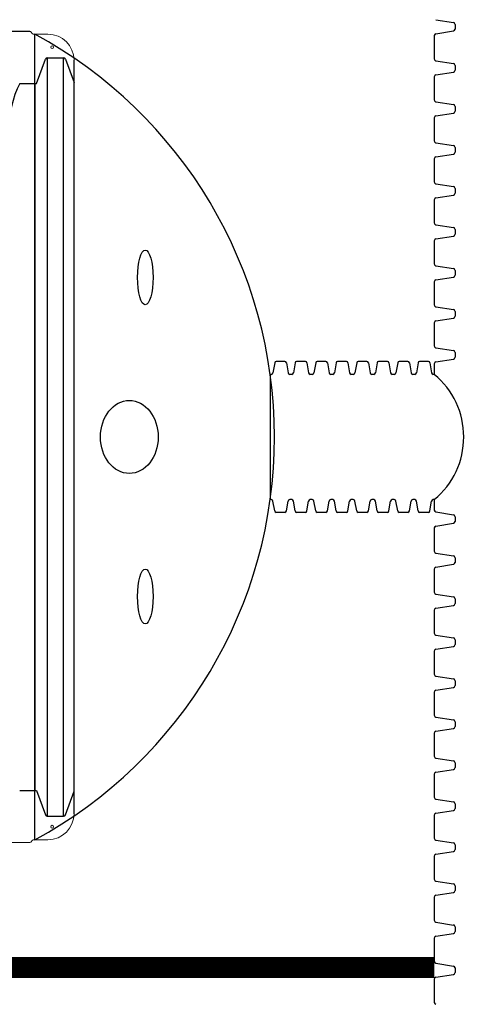
# Model space of a CAD drawing. Units: inches. Extents: x -5972 to 10471, y -3442 to 2819.
# Drawn here: x -558 to -514, y 197 to 292 of the extents above; entities that cross this region are included whole.
import ezdxf

# ---------------------------------------------------------------- set-up
doc = ezdxf.new("R2010")
doc.units = ezdxf.units.IN
doc.header["$LTSCALE"] = 35
doc.header["$MEASUREMENT"] = 0
for name, color, linetype in [('45in Chamber', 7, 'Continuous'), ('Chamber Manifold', 7, 'Continuous'), ('Dimensions', 5, 'Continuous'), ('TEXT', 7, 'Continuous')]:
    doc.layers.add(name, color=color, linetype=linetype)

# ---------------------------------------------------------------- blocks, each defined once
blk = doc.blocks.new('Chamber Manifold')
at = {"layer": 'Chamber Manifold'}
for p, q in [((15.893, -125.228), (17.583, -125.491)), ((15.893, -126.575), (17.583, -126.312)), ((17.738, -125.676), (17.738, -125.902)), ((17.738, -125.902), (17.738, -126.127)), ((15.738, -126.76), (15.738, -128.978)), ((15.893, -129.162), (17.583, -129.426)), ((15.893, -130.51), (17.583, -130.246)), ((17.738, -129.61), (17.738, -129.836)), ((17.738, -129.836), (17.738, -130.062)), ((15.738, -130.694), (15.738, -132.912)), ((15.893, -133.097), (17.583, -133.36)), ((17.738, -133.545), (17.738, -133.77)), ((17.738, -133.77), (17.738, -133.996)), ((15.738, -134.629), (15.738, -136.847)), ((15.893, -134.444), (17.583, -134.181)), ((15.893, -137.031), (17.583, -137.295)), ((17.738, -137.479), (17.738, -137.705)), ((17.738, -137.705), (17.738, -137.931)), ((15.738, -138.563), (15.738, -140.781)), ((15.893, -138.379), (17.583, -138.115)), ((15.893, -140.966), (17.583, -141.229)), ((17.738, -141.414), (17.738, -141.639)), ((17.738, -141.639), (17.738, -141.865)), ((15.738, -142.498), (15.738, -144.715)), ((15.893, -142.313), (17.583, -142.05)), ((15.893, -144.9), (17.583, -145.163)), ((17.738, -145.348), (17.738, -145.574)), ((15.893, -146.247), (17.583, -145.984)), ((17.738, -145.574), (17.738, -145.799)), ((15.738, -146.432), (15.738, -148.65)), ((15.893, -148.835), (17.583, -149.098)), ((15.893, -150.182), (17.583, -149.919)), ((17.738, -149.282), (17.738, -149.508)), ((17.738, -149.508), (17.738, -149.734)), ((15.738, -150.367), (15.738, -152.584)), ((15.893, -152.769), (17.583, -153.032)), ((15.893, -154.116), (17.583, -153.853)), ((17.738, -153.217), (17.738, -153.443)), ((17.738, -153.443), (17.738, -153.668)), ((15.738, -154.301), (15.738, -156.519)), ((15.893, -156.703), (17.583, -156.967)), ((17.738, -157.151), (17.738, -157.377)), ((17.738, -157.377), (17.738, -157.603)), ((0.424, -158.151), (0.26, -159.091)), ((1.409, -157.996), (0.558, -157.996)), ((1.544, -158.151), (1.707, -159.091)), ((2.391, -158.151), (2.228, -159.091)), ((3.376, -157.996), (2.526, -157.996)), ((3.511, -158.151), (3.674, -159.091)), ((4.358, -158.151), (4.195, -159.091)), ((5.343, -157.996), (4.493, -157.996)), ((5.478, -158.151), (5.641, -159.091)), ((6.325, -158.151), (6.162, -159.091)), ((7.311, -157.996), (6.46, -157.996)), ((7.445, -158.151), (7.608, -159.091)), ((8.293, -158.151), (8.129, -159.091)), ((9.278, -157.996), (8.427, -157.996)), ((9.412, -158.151), (9.576, -159.091)), ((10.26, -158.151), (10.096, -159.091)), ((11.245, -157.996), (10.394, -157.996)), ((11.38, -158.151), (11.543, -159.091)), ((12.227, -158.151), (12.064, -159.091)), ((13.212, -157.996), (12.362, -157.996)), ((13.347, -158.151), (13.51, -159.091)), ((14.194, -158.151), (14.031, -159.091)), ((15.179, -157.996), (14.329, -157.996)), ((15.314, -158.151), (15.477, -159.091)), ((15.738, -158.235), (15.738, -159.246)), ((15.893, -158.051), (17.583, -157.787)), ((0.101, -159.246), (0, -159.246)), ((0, -159.246), (0, -171.246)), ((1.967, -159.246), (1.867, -159.246)), ((2.068, -159.246), (1.967, -159.246)), ((3.934, -159.246), (3.834, -159.246)), ((4.035, -159.246), (3.934, -159.246)), ((5.902, -159.246), (5.801, -159.246)), ((6.002, -159.246), (5.902, -159.246)), ((7.869, -159.246), (7.768, -159.246)), ((7.97, -159.246), (7.869, -159.246)), ((9.836, -159.246), (9.735, -159.246)), ((9.937, -159.246), (9.836, -159.246)), ((11.803, -159.246), (11.703, -159.246)), ((11.904, -159.246), (11.803, -159.246)), ((13.77, -159.246), (13.67, -159.246)), ((13.871, -159.246), (13.77, -159.246)), ((15.738, -159.246), (15.637, -159.246)), ((0.101, -171.246), (0, -171.246)), ((0.424, -172.341), (0.26, -171.401)), ((1.544, -172.341), (1.707, -171.401)), ((1.967, -171.246), (1.867, -171.246)), ((2.068, -171.246), (1.967, -171.246)), ((2.391, -172.341), (2.228, -171.401)), ((3.511, -172.341), (3.674, -171.401)), ((3.934, -171.246), (3.834, -171.246)), ((4.035, -171.246), (3.934, -171.246)), ((4.358, -172.341), (4.195, -171.401)), ((5.478, -172.341), (5.641, -171.401)), ((5.902, -171.246), (5.801, -171.246)), ((6.002, -171.246), (5.902, -171.246)), ((6.325, -172.341), (6.162, -171.401)), ((7.445, -172.341), (7.608, -171.401)), ((7.869, -171.246), (7.768, -171.246)), ((7.97, -171.246), (7.869, -171.246)), ((8.293, -172.341), (8.129, -171.401)), ((9.412, -172.341), (9.576, -171.401)), ((9.836, -171.246), (9.735, -171.246)), ((9.937, -171.246), (9.836, -171.246)), ((10.26, -172.341), (10.096, -171.401)), ((11.38, -172.341), (11.543, -171.401)), ((11.803, -171.246), (11.703, -171.246)), ((11.904, -171.246), (11.803, -171.246)), ((12.227, -172.341), (12.064, -171.401)), ((13.347, -172.341), (13.51, -171.401)), ((13.77, -171.246), (13.67, -171.246)), ((13.871, -171.246), (13.77, -171.246)), ((14.194, -172.341), (14.031, -171.401)), ((15.314, -172.341), (15.477, -171.401)), ((15.738, -171.246), (15.637, -171.246)), ((15.738, -171.246), (15.738, -172.256)), ((1.409, -172.496), (0.558, -172.496)), ((3.376, -172.496), (2.526, -172.496)), ((5.343, -172.496), (4.493, -172.496)), ((7.311, -172.496), (6.46, -172.496)), ((9.278, -172.496), (8.427, -172.496)), ((11.245, -172.496), (10.394, -172.496)), ((13.212, -172.496), (12.362, -172.496)), ((15.179, -172.496), (14.329, -172.496)), ((15.893, -172.441), (17.583, -172.704)), ((15.893, -173.788), (17.583, -173.525)), ((17.738, -172.889), (17.738, -173.115)), ((17.738, -173.115), (17.738, -173.34)), ((15.738, -173.973), (15.738, -176.191)), ((15.893, -176.376), (17.583, -176.639)), ((15.893, -177.723), (17.583, -177.46)), ((17.738, -176.823), (17.738, -177.049)), ((17.738, -177.049), (17.738, -177.275)), ((15.738, -177.908), (15.738, -180.125)), ((15.893, -180.31), (17.583, -180.573)), ((17.738, -180.758), (17.738, -180.984)), ((17.738, -180.984), (17.738, -181.209)), ((15.738, -181.842), (15.738, -184.06)), ((15.893, -181.657), (17.583, -181.394)), ((15.893, -184.244), (17.583, -184.508)), ((17.738, -184.692), (17.738, -184.918)), ((17.738, -184.918), (17.738, -185.144)), ((15.738, -185.776), (15.738, -187.994)), ((15.893, -185.592), (17.583, -185.328)), ((15.893, -188.179), (17.583, -188.442)), ((17.738, -188.627), (17.738, -188.852)), ((17.738, -188.852), (17.738, -189.078)), ((15.738, -189.711), (15.738, -191.929)), ((15.893, -189.526), (17.583, -189.263)), ((15.893, -192.113), (17.583, -192.377)), ((17.738, -192.561), (17.738, -192.787)), ((15.893, -193.461), (17.583, -193.197)), ((17.738, -192.787), (17.738, -193.013)), ((15.738, -193.645), (15.738, -195.863)), ((15.893, -196.048), (17.583, -196.311)), ((15.893, -197.395), (17.583, -197.132)), ((17.738, -196.496), (17.738, -196.721)), ((17.738, -196.721), (17.738, -196.947)), ((15.738, -197.58), (15.738, -199.797)), ((15.893, -199.982), (17.583, -200.245)), ((15.893, -201.329), (17.583, -201.066)), ((17.738, -200.43), (17.738, -200.656)), ((17.738, -200.656), (17.738, -200.881)), ((15.738, -201.514), (15.738, -203.732)), ((15.893, -203.916), (17.583, -204.18)), ((17.738, -204.364), (17.738, -204.59)), ((17.738, -204.59), (17.738, -204.816)), ((15.738, -205.448), (15.738, -207.666)), ((15.893, -205.264), (17.583, -205.001)), ((15.893, -207.851), (17.583, -208.114)), ((17.738, -208.299), (17.738, -208.525)), ((17.738, -208.525), (17.738, -208.75)), ((15.738, -209.383), (15.738, -211.601)), ((15.893, -209.198), (17.583, -208.935)), ((15.893, -211.785), (17.583, -212.049)), ((17.738, -212.233), (17.738, -212.459)), ((15.738, -213.317), (15.738, -215.535)), ((15.893, -213.133), (17.583, -212.869)), ((17.738, -212.459), (17.738, -212.685)), ((15.893, -215.72), (17.583, -215.983)), ((17.738, -216.168), (17.738, -216.393)), ((15.893, -217.067), (17.583, -216.804)), ((17.738, -216.393), (17.738, -216.619)), ((15.738, -217.252), (15.738, -219.47))]:
    blk.add_line(p, q, dxfattribs=at)
for centre, radius, start, end in [((17.55, -125.676), 0.188, 0, 80), ((17.55, -126.127), 0.188, 280, 0), ((15.925, -126.76), 0.188, 100, 180), ((15.925, -128.978), 0.188, 180, 260), ((17.55, -129.61), 0.188, 0, 80), ((17.55, -130.062), 0.188, 280, 0), ((15.925, -130.694), 0.188, 100, 180), ((15.925, -132.912), 0.188, 180, 260), ((17.55, -133.545), 0.188, 0, 80), ((17.55, -133.996), 0.188, 280, 0), ((15.925, -134.629), 0.188, 100, 180), ((15.925, -136.847), 0.188, 180, 260), ((17.55, -137.479), 0.188, 0, 80), ((15.925, -138.563), 0.188, 100, 180), ((17.55, -137.931), 0.188, 280, 0), ((15.925, -140.781), 0.188, 180, 260), ((17.55, -141.414), 0.188, 0, 80), ((15.925, -142.498), 0.188, 100, 180), ((17.55, -141.865), 0.188, 280, 0), ((15.925, -144.715), 0.188, 180, 260), ((17.55, -145.348), 0.188, 0, 80), ((15.925, -146.432), 0.188, 100, 180), ((17.55, -145.799), 0.188, 280, 0), ((15.925, -148.65), 0.188, 180, 260), ((17.55, -149.282), 0.188, 0, 80), ((17.55, -149.734), 0.188, 280, 0), ((15.925, -150.367), 0.188, 100, 180), ((15.925, -152.584), 0.188, 180, 260), ((17.55, -153.217), 0.188, 0, 80), ((17.55, -153.668), 0.188, 280, 0), ((15.925, -154.301), 0.188, 100, 180), ((15.925, -156.519), 0.188, 180, 260), ((17.55, -157.151), 0.188, 0, 80), ((17.55, -157.603), 0.188, 280, 0), ((0.616, -158.182), 0.195, 107.23282, 170.78263), ((1.351, -158.182), 0.195, 9.21737, 72.76718), ((2.583, -158.182), 0.195, 107.23282, 170.78263), ((3.318, -158.182), 0.195, 9.21737, 72.76718), ((4.55, -158.182), 0.195, 107.23282, 170.78263), ((5.286, -158.182), 0.195, 9.21737, 72.76718), ((6.518, -158.182), 0.195, 107.23282, 170.78263), ((7.253, -158.182), 0.195, 9.21737, 72.76718), ((8.485, -158.182), 0.195, 107.23282, 170.78263), ((9.22, -158.182), 0.195, 9.21737, 72.76718), ((10.452, -158.182), 0.195, 107.23282, 170.78263), ((11.187, -158.182), 0.195, 9.21737, 72.76718), ((12.419, -158.182), 0.195, 107.23282, 170.78263), ((13.154, -158.182), 0.195, 9.21737, 72.76718), ((14.387, -158.182), 0.195, 107.23282, 170.78263), ((15.122, -158.182), 0.195, 9.21737, 72.76718), ((15.925, -158.235), 0.188, 100, 180), ((0.098, -159.083), 0.163, 271.09849, 357.18583), ((1.87, -159.083), 0.163, 182.81417, 268.90151), ((2.065, -159.083), 0.163, 271.09849, 357.18583), ((3.837, -159.083), 0.163, 182.81417, 268.90151), ((4.032, -159.083), 0.163, 271.09849, 357.18583), ((5.804, -159.083), 0.163, 182.81417, 268.90151), ((5.999, -159.083), 0.163, 271.09849, 357.18583), ((7.771, -159.083), 0.163, 182.81417, 268.90151), ((7.966, -159.083), 0.163, 271.09849, 357.18583), ((9.738, -159.083), 0.163, 182.81417, 268.90151), ((9.934, -159.083), 0.163, 271.09849, 357.18583), ((11.706, -159.083), 0.163, 182.81417, 268.90151), ((11.901, -159.083), 0.163, 271.09849, 357.18583), ((13.673, -159.083), 0.163, 182.81417, 268.90151), ((13.868, -159.083), 0.163, 271.09849, 357.18583), ((15.64, -159.083), 0.163, 182.81417, 268.90151), ((10.793, -165.246), 7.775, 309.49299, 50.50701), ((0.098, -171.409), 0.163, 2.81417, 88.90151), ((1.87, -171.409), 0.163, 91.09849, 177.18583), ((2.065, -171.409), 0.163, 2.81417, 88.90151), ((3.837, -171.409), 0.163, 91.09849, 177.18583), ((4.032, -171.409), 0.163, 2.81417, 88.90151), ((5.804, -171.409), 0.163, 91.09849, 177.18583), ((5.999, -171.409), 0.163, 2.81417, 88.90151), ((7.771, -171.409), 0.163, 91.09849, 177.18583), ((7.966, -171.409), 0.163, 2.81417, 88.90151), ((9.738, -171.409), 0.163, 91.09849, 177.18583), ((9.934, -171.409), 0.163, 2.81417, 88.90151), ((11.706, -171.409), 0.163, 91.09849, 177.18583), ((11.901, -171.409), 0.163, 2.81417, 88.90151), ((13.673, -171.409), 0.163, 91.09849, 177.18583), ((13.868, -171.409), 0.163, 2.81417, 88.90151), ((15.64, -171.409), 0.163, 91.09849, 177.18583), ((0.616, -172.31), 0.195, 189.21737, 252.76718), ((1.351, -172.31), 0.195, 287.23282, 350.78263), ((2.583, -172.31), 0.195, 189.21737, 252.76718), ((3.318, -172.31), 0.195, 287.23282, 350.78263), ((4.55, -172.31), 0.195, 189.21737, 252.76718), ((5.286, -172.31), 0.195, 287.23282, 350.78263), ((6.518, -172.31), 0.195, 189.21737, 252.76718), ((7.253, -172.31), 0.195, 287.23282, 350.78263), ((8.485, -172.31), 0.195, 189.21737, 252.76718), ((9.22, -172.31), 0.195, 287.23282, 350.78263), ((10.452, -172.31), 0.195, 189.21737, 252.76718), ((11.187, -172.31), 0.195, 287.23282, 350.78263), ((12.419, -172.31), 0.195, 189.21737, 252.76718), ((13.154, -172.31), 0.195, 287.23282, 350.78263), ((14.387, -172.31), 0.195, 189.21737, 252.76718), ((15.122, -172.31), 0.195, 287.23282, 350.78263), ((15.925, -172.256), 0.188, 180, 260), ((17.55, -172.889), 0.188, 0, 80), ((17.55, -173.34), 0.188, 280, 0), ((15.925, -173.973), 0.188, 100, 180), ((15.925, -176.191), 0.188, 180, 260), ((17.55, -176.823), 0.188, 0, 80), ((17.55, -177.275), 0.188, 280, 0), ((15.925, -177.908), 0.188, 100, 180), ((15.925, -180.125), 0.188, 180, 260), ((17.55, -180.758), 0.188, 0, 80), ((17.55, -181.209), 0.188, 280, 0), ((15.925, -181.842), 0.188, 100, 180), ((15.925, -184.06), 0.188, 180, 260), ((17.55, -184.692), 0.188, 0, 80), ((15.925, -185.776), 0.188, 100, 180), ((17.55, -185.144), 0.188, 280, 0), ((15.925, -187.994), 0.188, 180, 260), ((17.55, -188.627), 0.188, 0, 80), ((15.925, -189.711), 0.188, 100, 180), ((17.55, -189.078), 0.188, 280, 0), ((15.925, -191.929), 0.188, 180, 260), ((17.55, -192.561), 0.188, 0, 80), ((15.925, -193.645), 0.188, 100, 180), ((17.55, -193.013), 0.188, 280, 0), ((15.925, -195.863), 0.188, 180, 260), ((17.55, -196.496), 0.188, 0, 80), ((17.55, -196.947), 0.188, 280, 0), ((15.925, -197.58), 0.188, 100, 180), ((15.925, -199.797), 0.188, 180, 260), ((17.55, -200.43), 0.188, 0, 80), ((17.55, -200.881), 0.188, 280, 0), ((15.925, -201.514), 0.188, 100, 180), ((15.925, -203.732), 0.188, 180, 260), ((17.55, -204.364), 0.188, 0, 80), ((17.55, -204.816), 0.188, 280, 0), ((15.925, -205.448), 0.188, 100, 180), ((15.925, -207.666), 0.188, 180, 260), ((17.55, -208.299), 0.188, 0, 80), ((15.925, -209.383), 0.188, 100, 180), ((17.55, -208.75), 0.188, 280, 0), ((15.925, -211.601), 0.188, 180, 260), ((17.55, -212.233), 0.188, 0, 80), ((15.925, -213.317), 0.188, 100, 180), ((17.55, -212.685), 0.188, 280, 0), ((15.925, -215.535), 0.188, 180, 260), ((17.55, -216.168), 0.188, 0, 80), ((15.925, -217.252), 0.188, 100, 180), ((17.55, -216.619), 0.188, 280, 0), ((15.925, -219.47), 0.188, 180, 260)]:
    blk.add_arc(centre, radius, start, end, dxfattribs=at)
blk = doc.blocks.new('Chambers')
at = {"layer": '45in Chamber'}
for p, q in [((-4.235, 38.88), (-86.227, 38.88)), ((-3.597, 33.913), (-2.749, 36.237)), ((-2.562, 36.372), (-1.01, 36.372)), ((-2.562, 36.372), (-2.562, -36.372)), ((-1.01, -36.372), (-1.01, 36.372)), ((-0.822, 36.237), (0, 33.983)), ((0, -36.13), (0, 36.13)), ((-5.213, 33.913), (-3.597, 33.913)), ((-3.757, 33.913), (-3.757, -33.913)), ((-5.213, -33.913), (-3.597, -33.913)), ((-3.597, -33.913), (-2.749, -36.237)), ((-0.822, -36.237), (0, -33.983)), ((-2.562, -36.372), (-1.01, -36.372))]:
    blk.add_line(p, q, dxfattribs=at)
at = {"layer": '45in Chamber', "linetype": 'Continuous', "lineweight": 15}
for p, q in [((-4.146, 38.843), (-3.97, 38.667)), ((-2.5, 38.63), (-3.881, 38.63)), ((-4.146, -38.843), (-3.97, -38.667)), ((-2.5, -38.63), (-3.881, -38.63)), ((-86.227, -38.88), (-4.235, -38.88))]:
    blk.add_line(p, q, dxfattribs=at)
for centre in [(-2.105, 37.375), (-2.105, -37.375)]:
    blk.add_circle(centre, 0.133, dxfattribs=at)
for centre, radius, start, end in [((-4.235, 38.755), 0.125, 45, 90), ((-3.881, 38.755), 0.125, 225, 270), ((-2.5, 36.13), 2.5, 0.00015, 89.99988), ((-2.5, -36.13), 2.5, 270.00005, 360), ((-3.881, -38.755), 0.125, 90, 135), ((-4.235, -38.755), 0.125, 270, 315)]:
    blk.add_arc(centre, radius, start, end, dxfattribs=at)
at = {"layer": '45in Chamber'}
for centre, radius, start, end in [((-2.559, 36.17), 0.202, 90.97306, 160.67877), ((-1.012, 36.171), 0.201, 19.03619, 89.30768), ((3.786, 29.456), 10.043, 153.6533, 180.47144), ((-2.559, -36.17), 0.202, 199.32123, 269.02694), ((-1.012, -36.171), 0.201, 270.69232, 340.96381)]:
    blk.add_arc(centre, radius, start, end, dxfattribs=at)

msp = doc.modelspace()

# ---------------------------------------------------------------- linework, layer by layer
at = {"layer": 'Chamber Manifold', "ltscale": 0.01, "const_width": 2}
msp.add_lwpolyline([(-792.896, 200.87), (-517.786, 200.87)], dxfattribs=at)
at = {"layer": 'Dimensions', "ltscale": 0.01}
msp.add_lwpolyline([(-547.763, 257.983, 0, 2.25, 0), (-547.763, 251.233, 0, 13.394, 0), (-547.763, 251.233, 0, 0, 0), (-547.763, 241.233, 0, 0, 0), (-465.786, 241.226, 0, 0, 0), (-465.786, 251.226, 2.25, 0, 0), (-465.786, 257.976, 0, 0, 0)], format="xyseb", dxfattribs=at)
at = {"layer": 'TEXT'}
msp.add_line((-556.112, 213.12), (-556.112, 290.38), dxfattribs=at)
msp.add_arc((-577.053, 251.75), 43.941, 298.46152, 61.53848, dxfattribs=at)
for centre, major_axis, ratio in [((-545.515, 267.048), (0, -2.628), 0.282968), ((-547.044, 251.75), (0, -3.504), 0.78989), ((-545.515, 236.451), (0, -2.628), 0.282968)]:
    msp.add_ellipse(centre, major_axis=major_axis, ratio=ratio, dxfattribs=at)

# ---------------------------------------------------------------- block references
at = {"layer": 'Chamber Manifold'}
msp.add_blockref('Chamber Manifold', (-533.524, 416.996), dxfattribs=at)
at = {"layer": 'TEXT'}
msp.add_blockref('Chambers', (-552.355, 251.75), dxfattribs=at)

doc.saveas('drawing.dxf')
